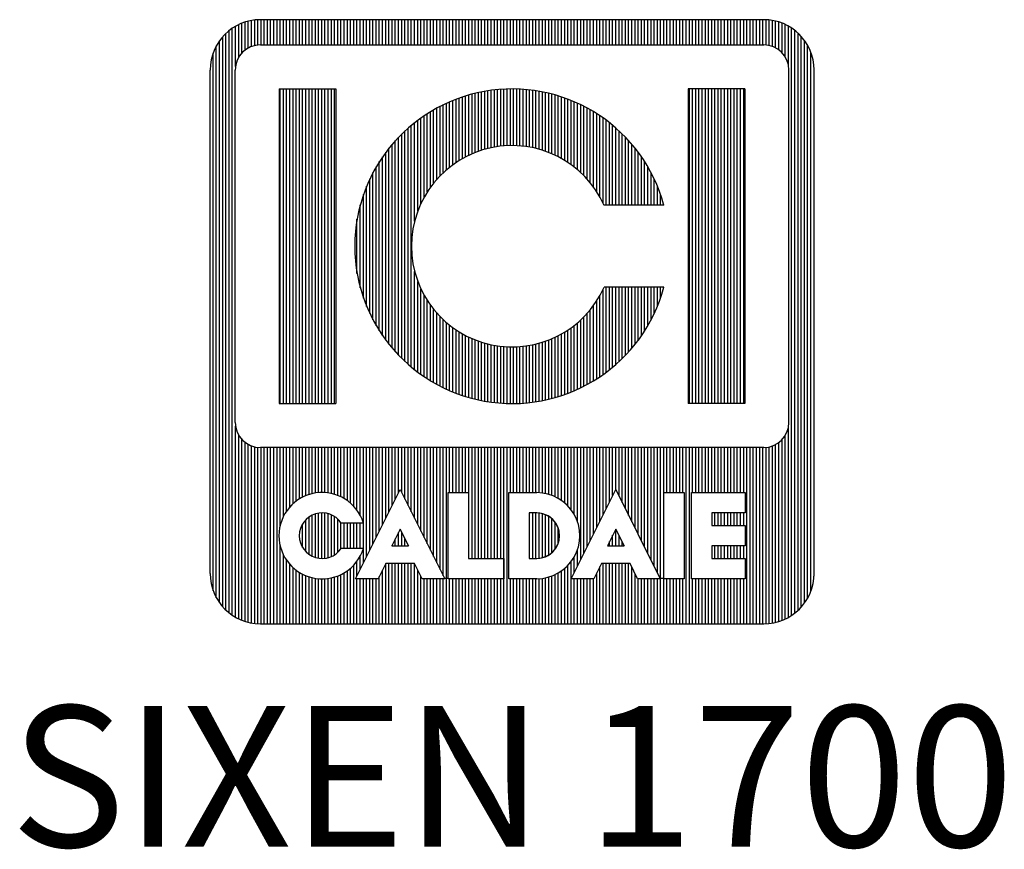
# Model space of a CAD drawing. Units: millimetres. Extents: x -47 to 8216, y 15 to 5344.
# Drawn here: x 1378 to 1574, y 4252 to 4416 of the extents above; entities that cross this region are included whole.
import ezdxf
from ezdxf.enums import TextEntityAlignment as Align

# ---------------------------------------------------------------- set-up
doc = ezdxf.new("R2010")
doc.units = ezdxf.units.MM
doc.layers.add('AM_0', color=7, linetype='Continuous', lineweight=30)
doc.layers.add('LOGO', color=140, linetype='Continuous')
doc.styles.add('NOME-CALDAIA', font='swissk.ttf')
pattern_1 = [(90, (-1658.8394, -3735.8712), (-0.635, 1e-16), [])]

# ---------------------------------------------------------------- blocks, each defined once
blk = doc.blocks.new('LOGO_CON_NOME')
at = {"layer": 'LOGO'}
h = blk.add_hatch(dxfattribs=at)
h.set_pattern_fill('ANSI31', color=256, scale=0.2, angle=45, style=0)
h.set_pattern_definition(pattern_1)
h.paths.add_polyline_path([(-60, -53.75, 0.414214), (-50, -63.75), (50, -63.75, 0.414214), (60, -53.75), (60, 46.25, 0.414214), (50, 56.25), (-50, 56.25, 0.414214), (-60, 46.25)])
h.paths.add_polyline_path([(-29.54, -43.74), (-33.97, -43.74, 3.300431), (-33.97, -48.76), (-29.54, -48.76, -6.674225)], flags=16)
h.paths.add_polyline_path([(-50, -28.75, -0.414214), (-55, -23.75), (-55, 46.25, -0.414214), (-50, 51.25), (50, 51.25, -0.414214), (55, 46.25), (55, -23.75, -0.414214), (50, -28.75)], flags=16)
h.paths.add_polyline_path([(-46.25, -20), (-46.25, 42.5), (-35, 42.5), (-35, -20)], flags=0)
h.paths.add_polyline_path([(-22.24, -37.08), (-13.39, -54.78), (-12.69, -54.78), (-12.69, -37.7), (-8.67, -37.7), (-8.67, -50.77), (-1.63, -50.77), (-1.63, -54.8), (-12.69, -54.8), (-12.69, -54.78), (-13.39, -54.78), (-13.39, -54.8), (-17.88, -54.8), (-19.39, -51.78), (-25.1, -51.78), (-26.6, -54.8), (-31.1, -54.8)], flags=16)
h.paths.add_polyline_path([(-23.9, -48.26), (-22.24, -44.95), (-20.59, -48.26)], flags=0)
h.paths.add_polyline_path([(30.18, 19.38), (18.28, 19.38, 4.710802), (18.28, 3.12), (30.18, 3.12, -7.560035)], flags=0)
h.paths.add_polyline_path([(-0.63, -37.7), (4.87, -37.7, -1.003787), (4.87, -54.8), (-0.63, -54.8)], flags=16)
h.paths.add_polyline_path([(3.4, -41.73), (4.9, -41.73, -1.000184), (4.9, -50.77), (3.4, -50.77)], flags=0)
h.paths.add_polyline_path([(11.73, -54.8), (20.59, -37.08), (29.44, -54.78), (30.14, -54.78), (30.14, -37.7), (34.16, -37.7), (34.16, -54.8), (30.14, -54.8), (30.14, -54.78), (29.45, -54.78), (29.45, -54.8), (24.95, -54.8), (23.44, -51.78), (17.74, -51.78), (16.23, -54.8)], flags=16)
h.paths.add_polyline_path([(18.93, -48.26), (20.59, -44.95), (22.24, -48.26)], flags=0)
h.paths.add_polyline_path([(35.67, -37.7), (46.29, -37.7), (46.29, -41.73), (39.69, -41.73), (39.69, -44.24), (46.29, -44.24), (46.29, -48.26), (39.69, -48.26), (39.69, -50.77), (46.29, -50.77), (46.29, -54.8), (35.67, -54.8)], flags=16)
h.paths.add_polyline_path([(35, -20), (35, 42.5), (46.25, 42.5), (46.25, -20)], flags=0)
h.paths.add_polyline_path([(-23.9, -48.26), (-20.59, -48.26), (-22.24, -44.95)], flags=0)
h.paths.add_polyline_path([(4.91, -41.73), (3.4, -41.73), (3.4, -50.77), (4.91, -50.77, 0.999816)], flags=0)
h.paths.add_polyline_path([(20.59, -44.95), (18.93, -48.26), (22.24, -48.26)], flags=0)
h = blk.add_hatch(dxfattribs=at)
h.set_pattern_fill('ANSI31', color=256, scale=0.2, angle=45, style=0)
h.set_pattern_definition(pattern_1)
h.paths.add_polyline_path([(-35, 42.5), (-46.25, 42.5), (-46.25, -20), (-35, -20)])
h.paths.add_polyline_path([(18.28, 19.38), (30.18, 19.38, 7.560035), (30.18, 3.12), (18.28, 3.12, -4.710802)])
h.paths.add_polyline_path([(46.25, 42.5), (35, 42.5), (35, -20), (46.25, -20)])
h = blk.add_hatch(dxfattribs=at)
h.set_pattern_fill('ANSI31', color=256, scale=0.2, angle=45, style=0)
h.set_pattern_definition(pattern_1)
h.paths.add_polyline_path([(-22.24, -44.95), (-23.9, -48.26), (-20.59, -48.26)])
h.paths.add_polyline_path([(18.93, -48.26), (22.24, -48.26), (20.59, -44.95)])
h.paths.add_polyline_path([(4.9, -41.73), (3.4, -41.73), (3.4, -50.77), (4.91, -50.77, 1)])
for p, q in [((50, 56.25), (-50, 56.25)), ((-50, 51.25), (50, 51.25)), ((-60, -53.75), (-60, 46.25)), ((-55, -23.75), (-55, 46.25)), ((55, -23.75), (55, 46.25)), ((60, -53.75), (60, 46.25)), ((-46.25, 42.5), (-35, 42.5)), ((-46.25, 42.5), (-46.25, -20)), ((-35, 42.5), (-35, -20)), ((46.25, 42.5), (35, 42.5)), ((35, 42.5), (35, -20)), ((46.25, 42.5), (46.25, -20)), ((30.18, 19.38), (18.28, 19.38)), ((30.18, 3.12), (18.28, 3.12)), ((-46.25, -20), (-35, -20)), ((46.25, -20), (35, -20)), ((50, -28.75), (-50, -28.75)), ((-31.1, -54.8), (-22.24, -37.08)), ((-22.24, -37.08), (-13.39, -54.8)), ((11.73, -54.8), (20.59, -37.08)), ((20.59, -37.08), (29.45, -54.8)), ((-12.69, -54.8), (-12.69, -37.7)), ((-12.69, -37.7), (-8.67, -37.7)), ((-8.67, -37.7), (-8.67, -50.77)), ((-0.63, -54.8), (-0.63, -37.7)), ((-0.63, -37.7), (4.9, -37.7)), ((30.14, -54.8), (30.14, -37.7)), ((30.14, -37.7), (34.16, -37.7)), ((34.16, -37.7), (34.16, -54.8)), ((35.67, -54.8), (35.67, -37.7)), ((35.67, -37.7), (46.29, -37.7)), ((46.29, -37.7), (46.29, -41.73)), ((3.4, -41.73), (3.4, -50.77)), ((4.91, -41.73), (3.4, -41.73)), ((39.69, -41.73), (39.69, -44.24)), ((46.29, -41.73), (39.69, -41.73)), ((-29.54, -43.74), (-33.97, -43.74)), ((-22.24, -44.95), (-23.9, -48.26)), ((-22.24, -44.95), (-20.59, -48.26)), ((20.59, -44.95), (18.93, -48.26)), ((20.59, -44.95), (22.24, -48.26)), ((39.69, -44.24), (46.29, -44.24)), ((46.29, -44.24), (46.29, -48.26)), ((-33.97, -48.76), (-29.54, -48.76)), ((-23.9, -48.26), (-20.59, -48.26)), ((18.93, -48.26), (22.24, -48.26)), ((39.69, -48.26), (39.69, -50.77)), ((46.29, -48.26), (39.69, -48.26)), ((-8.67, -50.77), (-1.63, -50.77)), ((-1.63, -50.77), (-1.63, -54.8)), ((3.4, -50.77), (4.91, -50.77)), ((39.69, -50.77), (46.29, -50.77)), ((46.29, -50.77), (46.29, -54.8)), ((-25.1, -51.78), (-26.6, -54.8)), ((-19.39, -51.78), (-25.1, -51.78)), ((-17.88, -54.8), (-19.39, -51.78)), ((17.74, -51.78), (16.23, -54.8)), ((23.44, -51.78), (17.74, -51.78)), ((24.95, -54.8), (23.44, -51.78)), ((-26.6, -54.8), (-31.1, -54.8)), ((-13.39, -54.8), (-17.88, -54.8)), ((-12.69, -54.78), (-13.39, -54.78)), ((-1.63, -54.8), (-12.69, -54.8)), ((4.9, -54.8), (-0.63, -54.8)), ((16.23, -54.8), (11.73, -54.8)), ((29.45, -54.8), (24.95, -54.8)), ((30.14, -54.78), (29.44, -54.78)), ((34.16, -54.8), (30.14, -54.8)), ((46.29, -54.8), (35.67, -54.8)), ((-50, -63.75), (50, -63.75))]:
    blk.add_line(p, q, dxfattribs=at)
blk.add_lwpolyline([(4.91, -41.73), (3.4, -41.73), (3.4, -50.77), (4.91, -50.77, 0.999816)], format="xyb", close=True, dxfattribs=at)
for points in [[(-22.24, -44.95), (-23.9, -48.26), (-20.59, -48.26)], [(20.59, -44.95), (18.93, -48.26), (22.24, -48.26)]]:
    blk.add_lwpolyline(points, close=True, dxfattribs=at)
for centre, radius, start, end in [((-50, 46.25), 10, 90, 180), ((50, 46.25), 10, 0, 90), ((-50, 46.25), 5, 90, 180), ((50, 46.25), 5, 0, 90), ((0, 11.25), 31.25, 15.0701, 344.9299), ((0, 11.25), 20, 23.9695, 336.0305), ((-50, -23.75), 5, 180, 270), ((50, -23.75), 5, 270, 0), ((-37.74, -46.25), 8.58, 17.0425, 342.9575), ((4.9, -46.25), 8.55, 269.9998, 90), ((-37.74, -46.25), 4.53, 33.7126, 326.2874), ((4.9, -46.25), 4.52, 269.9894, 90.0106), ((-50, -53.75), 10, 180, 270), ((50, -53.75), 10, 270, 0)]:
    blk.add_arc(centre, radius, start, end, dxfattribs=at)
at = {"layer": 'AM_0', "style": 'NOME-CALDAIA'}
blk.add_text('SIXEN 1700', height=28, dxfattribs=at).set_placement((0, -97.68), align=Align.MIDDLE)
blk = doc.blocks.new('P-SIXEN 1700')
at = {"layer": 'AM_0', "lineweight": 15}
blk.add_blockref('LOGO_CON_NOME', (0, 1623.18), dxfattribs=at)

msp = doc.modelspace()

# ---------------------------------------------------------------- block references
msp.add_blockref('P-SIXEN 1700', (1475.86, 2736.99))

doc.saveas('drawing.dxf')
